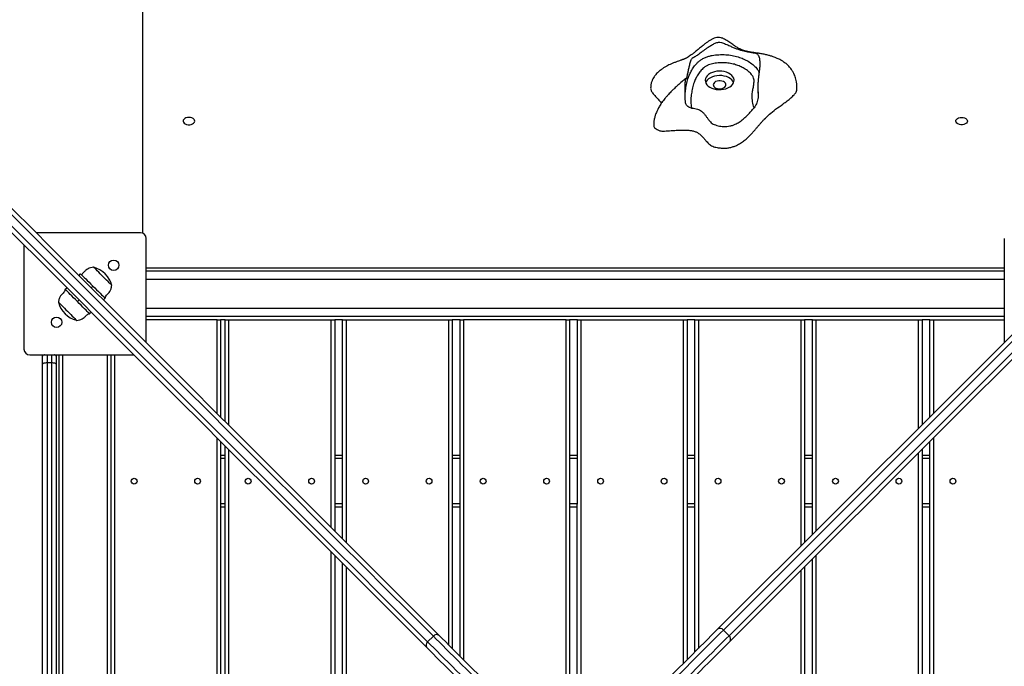
# Model space of a CAD drawing. Units: millimetres. Extents: x 5889 to 26192, y 4567 to 21096.
# Drawn here: x 13410 to 14264, y 10554 to 11115 of the extents above; entities that cross this region are included whole.
import ezdxf

# ---------------------------------------------------------------- set-up
doc = ezdxf.new("R2010")
doc.units = ezdxf.units.MM
doc.header["$PDSIZE"] = -1
doc.layers.get('0').update_dxf_attribs({"color": 1})
doc.layers.add('TIPTAP', color=6, linetype='Continuous')
doc.layers.add('TIPTAP_DIM', color=9, linetype='Continuous')
doc.dimstyles.new('0000000033060158', dxfattribs={"dimscale": 100, "dimtxt": 1, "dimasz": 1, "dimexe": 1, "dimexo": 1, "dimgap": 1, "dimtad": 1, "dimdec": 0, "dimtxsty": 'Standard', "dimblk": 'OBLIQUE', "dimcen": 2.5, "dimdle": 1, "dimadec": 0, "dimazin": 0, "dimtfac": 1, "dimtdec": 0, "dimtmove": 0, "dimatfit": 3, "dimldrblk": 'OBLIQUE', "dimfxl": 0, "dimarcsym": 0})

# ---------------------------------------------------------------- blocks, each defined once
blk = doc.blocks.new('LM217_top')
at = {"layer": 'TIPTAP'}
for p, q in [((-375, 1086.56), (-375, 2315.13)), ((158.35, 1213.48), (158.35, 1213.48)), ((158.35, 1213.48), (158.35, 1209.52)), ((158.35, 1209.52), (158.58, 1206.04)), ((545.63, 1159.56), (128.38, 742.31)), ((133.33, 737.36), (550.58, 1154.61)), ((-377, 1086.98), (-467.39, 1086.98)), ((-478, 1076.37), (-478, 985.98)), ((-372, 991.59), (-372, 1081.98)), ((372, 1081.98), (372, 991.59)), ((-430.3, 1049.89), (-428.89, 1051.3)), ((-372, 1056.48), (372, 1056.48)), ((372, 1053.48), (-372, 1053.48)), ((372, 1046.48), (-372, 1046.48)), ((-442.32, 1037.87), (-440.91, 1039.28)), ((-418.28, 1040.7), (-419.7, 1039.28)), ((-430.3, 1028.68), (-431.72, 1027.26)), ((-407.68, 1030.09), (-409.09, 1028.68)), ((-419.7, 1018.07), (-421.11, 1016.66)), ((-372, 1021.48), (372, 1021.48)), ((-372, 1014.48), (372, 1014.48)), ((-310.5, 1011.48), (-372, 1011.48)), ((-310.5, 1011.48), (-307.5, 1011.48)), ((-310.5, 930.09), (-310.5, 1011.48)), ((-303.6, 1011.48), (-307.5, 1011.48)), ((-307.5, 1011.48), (-307.5, 927.09)), ((-303.6, 923.19), (-303.6, 1011.48)), ((-303.6, 1011.48), (-300.6, 1011.48)), ((-300.6, 1011.48), (-211.6, 1011.48)), ((-300.6, 1011.48), (-300.6, 920.19)), ((-211.6, 1011.48), (-208.6, 1011.48)), ((-211.6, 831.19), (-211.6, 1011.48)), ((-201.75, 1011.48), (-208.6, 1011.48)), ((-208.6, 1011.48), (-208.6, 828.19)), ((-201.75, 821.34), (-201.75, 1011.48)), ((-201.75, 1011.48), (-198.75, 1011.48)), ((-198.75, 1011.48), (-109.75, 1011.48)), ((-198.75, 1011.48), (-198.75, 818.34)), ((-109.75, 1011.48), (-106.75, 1011.48)), ((-109.75, 729.34), (-109.75, 1011.48)), ((-99.9, 1011.48), (-106.75, 1011.48)), ((-106.75, 1011.48), (-106.75, 726.34)), ((-99.9, 719.49), (-99.9, 1011.48)), ((-99.9, 1011.48), (-96.9, 1011.48)), ((-7.9, 1011.48), (-96.9, 1011.48)), ((-96.9, 1011.48), (-96.9, 716.49)), ((-7.9, 1011.48), (-4.9, 1011.48)), ((-7.9, 630.31), (-7.9, 1011.48)), ((1.95, 1011.48), (-4.9, 1011.48)), ((-4.9, 1011.48), (-4.9, 627.31)), ((1.41, 623.83), (1.95, 1011.48)), ((1.95, 1011.48), (4.95, 1011.48)), ((4.95, 1011.48), (93.95, 1011.48)), ((4.95, 1011.48), (4.95, 627.36)), ((93.95, 1011.48), (96.95, 1011.48)), ((93.95, 713.54), (93.95, 1011.48)), ((103.8, 1011.48), (96.95, 1011.48)), ((96.95, 1011.48), (96.95, 716.54)), ((103.8, 723.39), (103.8, 1011.48)), ((103.8, 1011.48), (106.8, 1011.48)), ((106.8, 1011.48), (195.8, 1011.48)), ((106.8, 1011.48), (106.8, 726.39)), ((195.8, 1011.48), (198.8, 1011.48)), ((195.8, 815.39), (195.8, 1011.48)), ((205.65, 1011.48), (198.8, 1011.48)), ((198.8, 1011.48), (198.8, 818.39)), ((205.65, 825.24), (205.65, 1011.48)), ((205.65, 1011.48), (208.65, 1011.48)), ((208.65, 1011.48), (297.65, 1011.48)), ((208.65, 1011.48), (208.65, 828.24)), ((297.65, 1011.48), (300.65, 1011.48)), ((297.65, 917.24), (297.65, 1011.48)), ((307.5, 1011.48), (300.65, 1011.48)), ((300.65, 1011.48), (300.65, 920.24)), ((307.5, 927.09), (307.5, 1011.48)), ((307.5, 1011.48), (310.5, 1011.48)), ((310.5, 1011.48), (372, 1011.48)), ((310.5, 1011.48), (310.5, 930.09)), ((-473, 980.98), (-382.61, 980.98)), ((-462, 972.93), (-462, 979.98)), ((-458, 980.98), (-458, 973.98)), ((-458, 973.98), (-458, 243.98)), ((-454, 973.98), (-458, 973.98)), ((-454, 973.98), (-454, 980.98)), ((-454, 243.98), (-454, 973.98)), ((-450, 979.98), (-450, 972.93)), ((-447.5, 236.98), (-447.5, 980.98)), ((-444.5, 980.98), (-444.5, 236.98)), ((-405.5, 236.98), (-405.5, 980.98)), ((-402.5, 236.98), (-402.5, 980.98)), ((-399.5, 980.98), (-399.5, 236.98)), ((-462, 245.03), (-462, 972.93)), ((-450, 972.93), (-450, 245.03)), ((-310.5, 309.09), (-310.5, 908.87)), ((-307.5, 905.87), (-307.5, 312.09)), ((307.5, 312.09), (307.5, 905.87)), ((310.5, 908.87), (310.5, 309.09)), ((-303.6, 315.99), (-303.6, 901.97)), ((-300.6, 898.97), (-300.6, 318.99)), ((300.65, 899.02), (300.65, 318.94)), ((-307.5, 893.98), (-303.6, 893.98)), ((-303.6, 890.98), (-307.5, 890.98)), ((-208.6, 893.98), (-201.75, 893.98)), ((-201.75, 890.98), (-208.6, 890.98)), ((-106.75, 893.98), (-99.9, 893.98)), ((-99.9, 890.98), (-106.75, 890.98)), ((-4.9, 893.98), (1.95, 893.98)), ((1.95, 890.98), (-4.9, 890.98)), ((96.95, 893.98), (103.8, 893.98)), ((103.8, 890.98), (96.95, 890.98)), ((198.8, 893.98), (205.65, 893.98)), ((205.65, 890.98), (198.8, 890.98)), ((297.65, 321.94), (297.65, 896.02)), ((300.65, 893.98), (307.5, 893.98)), ((307.5, 890.98), (300.65, 890.98)), ((-307.5, 851.98), (-303.6, 851.98)), ((-303.6, 848.98), (-307.5, 848.98)), ((-208.6, 851.98), (-201.75, 851.98)), ((-201.75, 848.98), (-208.6, 848.98)), ((-106.75, 851.98), (-99.9, 851.98)), ((-99.9, 848.98), (-106.75, 848.98)), ((-4.9, 851.98), (1.95, 851.98)), ((1.95, 848.98), (-4.9, 848.98)), ((96.95, 851.98), (103.8, 851.98)), ((103.8, 848.98), (96.95, 848.98)), ((198.8, 851.98), (205.65, 851.98)), ((205.65, 848.98), (198.8, 848.98)), ((300.65, 851.98), (307.5, 851.98)), ((307.5, 848.98), (300.65, 848.98)), ((-211.6, 407.99), (-211.6, 809.97)), ((-208.6, 806.97), (-208.6, 410.99)), ((205.65, 413.94), (205.65, 804.02)), ((208.65, 807.02), (208.65, 410.94)), ((-201.75, 417.84), (-201.75, 800.12)), ((-198.75, 797.12), (-198.75, 420.84)), ((195.8, 423.79), (195.8, 794.17)), ((198.8, 797.17), (198.8, 420.79)), ((-128.02, 732.05), (-123.07, 737)), ((128.38, 742.31), (133.33, 737.36))]:
    blk.add_line(p, q, dxfattribs=at)
at = {"layer": 'TIPTAP', "flags": 128}
for points in [[(137.6, 1218.22), (137.65, 1219.59), (137.34, 1220.93), (136.68, 1222.23), (135.69, 1223.43), (134.39, 1224.51), (132.83, 1225.44), (131.06, 1226.18), (129.11, 1226.72), (127.04, 1227.03), (124.93, 1227.12), (122.82, 1226.98), (120.78, 1226.61), (118.86, 1226.03), (117.13, 1225.24), (115.63, 1224.28), (114.4, 1223.17), (113.49, 1221.94), (112.9, 1220.63), (112.68, 1219.27), (112.81, 1217.91), (113.29, 1216.59), (114.12, 1215.33), (115.27, 1214.19), (116.7, 1213.18), (118.38, 1212.35), (120.25, 1211.7), (122.26, 1211.28), (124.35, 1211.07), (126.47, 1211.1), (128.56, 1211.35), (130.54, 1211.83), (132.37, 1212.52), (134, 1213.4), (135.37, 1214.44), (136.44, 1215.61), (137.19, 1216.89), (137.6, 1218.22)], [(137.31, 1217.17), (136.68, 1218.4), (135.69, 1219.6), (134.39, 1220.68), (132.83, 1221.61), (131.06, 1222.35), (129.11, 1222.89), (127.04, 1223.2), (124.93, 1223.29), (122.82, 1223.15), (120.78, 1222.78), (118.86, 1222.2), (117.13, 1221.41), (115.63, 1220.45), (114.4, 1219.34), (113.49, 1218.11), (113.03, 1217.17)], [(130.64, 1214.88), (130.61, 1215.8), (130.2, 1216.69), (129.46, 1217.47), (128.42, 1218.11), (127.16, 1218.55), (125.76, 1218.77), (124.33, 1218.75), (122.95, 1218.49), (121.72, 1218.01), (120.73, 1217.35), (120.04, 1216.54), (119.7, 1215.64), (119.74, 1214.72), (120.14, 1213.83), (120.89, 1213.04), (121.93, 1212.41), (123.19, 1211.96), (124.58, 1211.74), (126.02, 1211.77), (127.39, 1212.02), (128.62, 1212.5), (129.61, 1213.17), (130.3, 1213.98), (130.64, 1214.88)], [(-335, 1187.04), (-336.35, 1186.92), (-337.6, 1186.57), (-338.65, 1186.02), (-339.44, 1185.3), (-339.9, 1184.48), (-339.99, 1183.6), (-339.71, 1182.75), (-339.08, 1181.97), (-338.16, 1181.33), (-336.99, 1180.88), (-335.68, 1180.64), (-334.32, 1180.64), (-333.01, 1180.88), (-331.84, 1181.33), (-330.92, 1181.97), (-330.29, 1182.75), (-330.01, 1183.6), (-330.1, 1184.48), (-330.56, 1185.3), (-331.35, 1186.02), (-332.4, 1186.57), (-333.65, 1186.92), (-335, 1187.04)], [(335, 1187.04), (336.35, 1186.92), (337.6, 1186.57), (338.65, 1186.02), (339.44, 1185.3), (339.9, 1184.48), (339.99, 1183.6), (339.71, 1182.75), (339.08, 1181.97), (338.16, 1181.33), (336.99, 1180.88), (335.68, 1180.64), (334.32, 1180.64), (333.01, 1180.88), (331.84, 1181.33), (330.92, 1181.97), (330.29, 1182.75), (330.01, 1183.6), (330.1, 1184.48), (330.56, 1185.3), (331.35, 1186.02), (332.4, 1186.57), (333.65, 1186.92), (335, 1187.04)], [(-123.07, 737), (-143.58, 757.51), (-163.88, 777.81), (-183.97, 797.9), (-203.85, 817.78), (-223.53, 837.46), (-242.99, 856.92), (-262.24, 876.17), (-281.28, 895.21), (-300.1, 914.03), (-318.7, 932.63), (-337.09, 951.02), (-355.26, 969.19), (-373.21, 987.14), (-390.94, 1004.87), (-408.44, 1022.37), (-425.72, 1039.65), (-442.78, 1056.71), (-459.61, 1073.54), (-476.21, 1090.14), (-492.59, 1106.52), (-508.73, 1122.66), (-524.65, 1138.58), (-540.33, 1154.26)], [(-535.03, 1154.61), (-519.35, 1138.94), (-503.45, 1123.04), (-487.32, 1106.9), (-470.95, 1090.54), (-454.36, 1073.95), (-437.55, 1057.13), (-420.5, 1040.09), (-403.23, 1022.82), (-385.74, 1005.33), (-368.03, 987.61), (-350.09, 969.68), (-331.94, 951.52), (-313.56, 933.15), (-294.97, 914.56), (-276.16, 895.75), (-257.14, 876.72), (-237.9, 857.49), (-218.45, 838.04), (-198.79, 818.38), (-178.92, 798.51), (-158.85, 778.43), (-138.56, 758.15), (-118.07, 737.66)], [(123.38, 742.96), (143.87, 763.45), (164.15, 783.74), (184.23, 803.81), (204.1, 823.68), (223.76, 843.34), (243.21, 862.79), (262.44, 882.03), (281.46, 901.05), (300.27, 919.86), (318.86, 938.45), (337.24, 956.82), (355.39, 974.98), (373.33, 992.92), (391.04, 1010.63), (408.54, 1028.12), (425.81, 1045.39), (442.85, 1062.44), (459.67, 1079.25), (476.26, 1095.84), (492.62, 1112.21), (508.75, 1128.34), (524.66, 1144.24), (540.33, 1159.92)], [(-128.68, 727.05), (-149.17, 747.54), (-169.45, 767.83), (-189.53, 787.9), (-209.4, 807.77), (-229.06, 827.43), (-248.51, 846.88), (-267.74, 866.12), (-286.77, 885.14), (-305.58, 903.95), (-324.17, 922.54), (-342.54, 940.91), (-360.7, 959.07), (-378.63, 977.01), (-396.35, 994.72), (-413.84, 1012.21), (-431.11, 1029.48), (-448.15, 1046.53), (-464.97, 1063.34), (-481.56, 1079.93), (-497.92, 1096.3), (-514.06, 1112.43), (-529.96, 1128.33), (-545.63, 1144.01)], [(-545.28, 1149.31), (-529.6, 1133.63), (-513.68, 1117.71), (-497.54, 1101.57), (-481.16, 1085.19), (-464.56, 1068.59), (-447.73, 1051.76), (-430.67, 1034.7), (-413.39, 1017.42), (-395.89, 999.92), (-378.16, 982.19), (-360.21, 964.24), (-342.04, 946.07), (-323.65, 927.68), (-305.05, 909.08), (-286.23, 890.26), (-267.19, 871.22), (-247.94, 851.97), (-228.48, 832.51), (-208.8, 812.83), (-188.92, 792.95), (-168.83, 772.86), (-148.53, 752.56), (-128.02, 732.05)], [(550.94, 1149.31), (535.26, 1133.64), (519.36, 1117.73), (503.23, 1101.6), (486.86, 1085.24), (470.27, 1068.65), (453.46, 1051.83), (436.41, 1034.78), (419.14, 1017.52), (401.65, 1000.02), (383.94, 982.31), (366, 964.37), (347.84, 946.22), (329.47, 927.84), (310.88, 909.25), (292.07, 890.44), (273.05, 871.42), (253.81, 852.19), (234.36, 832.74), (214.7, 813.08), (194.83, 793.21), (174.76, 773.13), (154.47, 752.85), (133.98, 732.36)], [(-428.89, 1051.3), (-428.76, 1051.17), (-428.37, 1050.78), (-427.73, 1050.15), (-426.86, 1049.28), (-425.78, 1048.2), (-424.52, 1046.93), (-423.1, 1045.51), (-421.56, 1043.97), (-419.94, 1042.36), (-418.28, 1040.7)], [(-401.88, 1041.26), (-401.89, 1041.27), (-402.08, 1041.46), (-402.51, 1041.9), (-403.19, 1042.57), (-404.07, 1043.46), (-405.14, 1044.53), (-406.36, 1045.75), (-407.69, 1047.08), (-409.09, 1048.47), (-410.51, 1049.89), (-411.9, 1051.29), (-413.23, 1052.62), (-414.45, 1053.84), (-415.52, 1054.91), (-416.41, 1055.79), (-417.08, 1056.46), (-417.52, 1056.9), (-417.71, 1057.09), (-417.72, 1057.1)], [(-431.72, 1027.26), (-433.38, 1028.92), (-435, 1030.54), (-436.53, 1032.08), (-437.95, 1033.5), (-439.22, 1034.76), (-440.3, 1035.84), (-441.17, 1036.71), (-441.81, 1037.35), (-442.19, 1037.74), (-442.32, 1037.87)], [(-418.28, 1040.7), (-416.62, 1039.04), (-415, 1037.42), (-413.47, 1035.88), (-412.05, 1034.46), (-410.78, 1033.2), (-409.7, 1032.12), (-408.83, 1031.25), (-408.2, 1030.61), (-407.81, 1030.22), (-407.68, 1030.09)], [(-448.12, 1026.7), (-448.05, 1026.62), (-447.73, 1026.31), (-447.18, 1025.75), (-446.39, 1024.97), (-445.41, 1023.99), (-444.26, 1022.84), (-442.99, 1021.56), (-441.62, 1020.19), (-440.2, 1018.78)], [(-421.11, 1016.66), (-421.24, 1016.79), (-421.63, 1017.17), (-422.27, 1017.81), (-423.14, 1018.68), (-424.22, 1019.76), (-425.48, 1021.03), (-426.9, 1022.45), (-428.44, 1023.98), (-430.06, 1025.6), (-431.72, 1027.26)], [(-440.2, 1018.78), (-438.79, 1017.36), (-437.42, 1015.99), (-436.14, 1014.71), (-434.99, 1013.57), (-434.01, 1012.59), (-433.23, 1011.8), (-432.67, 1011.24), (-432.35, 1010.93), (-432.28, 1010.86)], [(-458, 973.98), (-458.78, 973.96), (-459.53, 973.9), (-460.22, 973.8), (-460.83, 973.67), (-461.33, 973.51), (-461.7, 973.33), (-461.92, 973.14), (-462, 972.93)], [(-450, 972.93), (-450.08, 973.14), (-450.3, 973.33), (-450.67, 973.51), (-451.17, 973.67), (-451.78, 973.8), (-452.47, 973.9), (-453.22, 973.96), (-454, 973.98)], [(82.12, 701.7), (86.03, 705.62), (89.93, 709.52), (93.78, 713.37), (97.58, 717.16), (101.29, 720.87), (104.89, 724.48), (108.38, 727.97), (111.73, 731.31), (114.92, 734.5), (117.93, 737.52), (120.76, 740.34), (123.38, 742.96)], [(-79.64, 693.57), (-83.45, 697.38), (-87.24, 701.17), (-90.99, 704.92), (-94.69, 708.62), (-98.33, 712.26), (-101.88, 715.81), (-105.33, 719.26), (-108.66, 722.59), (-111.86, 725.79), (-114.92, 728.85), (-117.81, 731.74), (-120.54, 734.47), (-123.07, 737)], [(-118.07, 737.66), (-115.45, 735.04), (-112.63, 732.22), (-109.61, 729.2), (-106.43, 726.01), (-103.08, 722.66), (-99.59, 719.18), (-95.98, 715.57), (-92.27, 711.86), (-88.48, 708.07), (-84.63, 704.21), (-80.73, 700.32), (-76.81, 696.4)], [(128.38, 742.31), (125.84, 739.77), (123.12, 737.05), (120.22, 734.15), (117.17, 731.1), (113.97, 727.89), (110.63, 724.56), (107.18, 721.11), (103.63, 717.56), (100, 713.93), (96.3, 710.22), (92.54, 706.47), (88.75, 702.68), (84.95, 698.88)], [(89.9, 693.93), (93.7, 697.73), (97.49, 701.52), (101.24, 705.27), (104.95, 708.98), (108.58, 712.61), (112.13, 716.16), (115.58, 719.61), (118.92, 722.95), (122.12, 726.15), (125.17, 729.2), (128.07, 732.1), (130.79, 734.82), (133.33, 737.36)], [(-87.42, 685.79), (-91.34, 689.71), (-95.23, 693.61), (-99.09, 697.46), (-102.88, 701.25), (-106.59, 704.96), (-110.2, 708.57), (-113.68, 712.06), (-117.03, 715.4), (-120.22, 718.59), (-123.24, 721.61), (-126.06, 724.43), (-128.68, 727.05)], [(-128.02, 732.05), (-125.49, 729.52), (-122.76, 726.79), (-119.87, 723.9), (-116.81, 720.84), (-113.61, 717.64), (-110.28, 714.31), (-106.83, 710.86), (-103.28, 707.31), (-99.64, 703.67), (-95.94, 699.97), (-92.19, 696.22), (-88.4, 692.43), (-84.59, 688.62)], [(133.98, 732.36), (131.36, 729.74), (128.54, 726.91), (125.52, 723.9), (122.33, 720.71), (118.99, 717.36), (115.5, 713.87), (111.89, 710.27), (108.18, 706.56), (104.39, 702.76), (100.54, 698.91), (96.64, 695.01), (92.72, 691.1)]]:
    blk.add_lwpolyline(points, dxfattribs=at)
at = {"layer": 'TIPTAP'}
for centre, radius in [((-400.25, 1058.73), 4.5), ((-449.75, 1009.23), 4.5), ((-382.5, 871.48), 2.5), ((-327.5, 871.48), 2.5), ((-283.6, 871.48), 2.5), ((-228.6, 871.48), 2.5), ((-181.75, 871.48), 2.5), ((-126.75, 871.48), 2.5), ((-79.9, 871.48), 2.5), ((-24.9, 871.48), 2.5), ((21.95, 871.48), 2.5), ((76.95, 871.48), 2.5), ((123.8, 871.48), 2.5), ((178.8, 871.48), 2.5), ((225.65, 871.48), 2.5), ((280.65, 871.48), 2.5), ((327.5, 871.48), 2.5)]:
    blk.add_circle(centre, radius, dxfattribs=at)
for centre, radius, start, end in [((-377, 1081.98), 5, 0, 90), ((-422.88, 1035.95), 21.67, 14.18226, 75.81765), ((-427.12, 1032.01), 21.67, 194.1823, 255.81766), ((-473, 985.98), 5, 180, 270), ((125.54, 740.05), 3.63, 38.50528, 126.52668), ((-120.23, 734.74), 3.63, 53.47268, 141.49535), ((131.07, 734.52), 3.63, 323.47332, 51.49472), ((-125.76, 729.21), 3.63, 128.50485, 216.52712)]:
    blk.add_arc(centre, radius, start, end, dxfattribs=at)
for points, knots in [([(192.22, 1211.41), (192.26, 1212.56), (192.21, 1214.7), (191.82, 1217.64), (191.3, 1220.08), (190.66, 1222.23), (189.96, 1224.06), (189.24, 1225.58), (188.32, 1227.28), (186.87, 1229.48), (184.7, 1231.94), (182.44, 1233.92), (180.24, 1235.49), (177.95, 1236.87), (175.36, 1238.16), (172.75, 1239.22), (170.24, 1240.08), (167.56, 1240.85), (164.53, 1241.58), (161.18, 1242.21), (157.89, 1242.72), (154.96, 1243.13), (152.59, 1243.49), (151.1, 1243.75), (149.79, 1244.02), (148.45, 1244.34), (146.91, 1244.76), (145.38, 1245.27), (143.97, 1245.83), (142.9, 1246.31), (141.81, 1246.85), (140.62, 1247.51), (138.85, 1248.58), (136.37, 1250.23), (133.14, 1252.54), (129.85, 1254.73), (126.68, 1256.17), (123.95, 1256.57), (121.49, 1256.13), (119.27, 1255.26), (117.15, 1254.1), (115.05, 1252.71), (112.91, 1251.12), (110.48, 1249.18), (107.85, 1246.99), (105.1, 1244.7), (102.6, 1242.71), (100.51, 1241.15), (98.78, 1239.94), (97.38, 1239.05), (96.29, 1238.45), (95.53, 1238.08), (94.94, 1237.81), (94.33, 1237.55), (93.77, 1237.33), (93.16, 1237.11), (92.46, 1236.86), (91.59, 1236.56), (90.18, 1236.08), (88.23, 1235.4), (85.85, 1234.51), (83.45, 1233.53), (81.24, 1232.52), (79.16, 1231.46), (77.12, 1230.29), (75.23, 1229.05), (73.66, 1227.87), (72.34, 1226.76), (71.09, 1225.58), (69.75, 1224.13), (68.44, 1222.42), (67.23, 1220.41), (66.24, 1218.16), (65.49, 1215.46), (65.39, 1213.47), (65.34, 1212.42)], [0, 0, 0, 0, 0.020844, 0.038463, 0.053297, 0.065685, 0.078822, 0.088459, 0.095763, 0.113214, 0.134122, 0.151674, 0.163033, 0.177641, 0.195109, 0.210103, 0.22226, 0.236059, 0.252706, 0.269807, 0.287356, 0.305441, 0.32065, 0.334404, 0.348336, 0.360707, 0.374084, 0.392477, 0.405122, 0.414461, 0.423445, 0.432839, 0.442812, 0.463353, 0.488092, 0.514355, 0.531184, 0.544791, 0.557004, 0.568805, 0.580928, 0.593663, 0.607277, 0.622199, 0.643691, 0.664759, 0.6845, 0.699835, 0.71638, 0.733383, 0.746593, 0.753053, 0.75936, 0.767961, 0.775551, 0.782441, 0.788482, 0.794085, 0.800192, 0.811716, 0.82495, 0.839496, 0.851534, 0.863365, 0.877644, 0.890927, 0.901226, 0.910225, 0.919229, 0.929685, 0.942857, 0.954667, 0.968061, 0.983093, 1, 1, 1, 1]), ([(95.47, 1200.95), (95.38, 1203.13), (95.22, 1206.99), (95.2, 1211.74), (95.26, 1215.06), (95.36, 1217.24), (95.49, 1219.01), (95.63, 1220.22), (95.79, 1220.84), (95.95, 1220.67), (96.13, 1220.32), (96.35, 1220.3), (96.63, 1220.92), (96.93, 1222.17), (97.25, 1223.68), (97.68, 1225.77), (98.24, 1228.51), (98.97, 1231.82), (99.69, 1234.73), (100.49, 1237.01), (101.27, 1238.26), (102.03, 1238.86), (103.05, 1239.4), (104.28, 1240.06), (105.87, 1241.06), (107.44, 1242.19), (109.27, 1243.56), (111.22, 1245.02), (113.27, 1246.5), (115.58, 1248.09), (118.23, 1249.78), (120.68, 1251.1), (122.71, 1251.87), (124.53, 1252.29), (126.56, 1252.09), (128.56, 1251.43), (131.01, 1250.39), (133.77, 1249.11), (136.94, 1247.7), (139.82, 1246.56), (142.66, 1245.62), (145.61, 1244.79), (148.59, 1244.11), (151.62, 1243.56), (154.42, 1243.14), (156.37, 1242.76), (157.64, 1242.13), (158.49, 1241.39), (159.19, 1240.09), (159.65, 1238.34), (159.96, 1236.2), (160.06, 1233.42), (159.81, 1228.96), (159.2, 1224.59), (158.66, 1220.38), (158.39, 1217.04), (158.33, 1213.4), (158.4, 1209.71), (158.52, 1207.25), (158.58, 1206.04)], [0, 0, 0, 0, 0.038213, 0.0676955, 0.0824839, 0.0977614, 0.1093424, 0.1189405, 0.1286176, 0.1430731, 0.1578418, 0.1728332, 0.184168, 0.1955653, 0.2065443, 0.2177857, 0.2380094, 0.2584939, 0.2789983, 0.291892, 0.3049351, 0.3171762, 0.3294871, 0.3541467, 0.3698337, 0.3859044, 0.4016227, 0.4178941, 0.4322923, 0.4470053, 0.4669276, 0.4871356, 0.4959798, 0.5050228, 0.5193489, 0.5312115, 0.5431017, 0.5671635, 0.5851032, 0.6035038, 0.6214734, 0.639994, 0.66389, 0.6884478, 0.7178159, 0.7476177, 0.7590898, 0.7707497, 0.7863858, 0.7971527, 0.8081946, 0.8292176, 0.8502746, 0.8929365, 0.9139167, 0.9348144, 0.9567645, 0.9787788, 1, 1, 1, 1]), ([(95.27, 1206.81), (95.39, 1208.41), (95.65, 1211.74), (96.57, 1216.76), (97.87, 1221.38), (99.58, 1225.46), (101.57, 1229.06), (103.66, 1232.02), (105.75, 1234.33), (107.65, 1236.04), (110, 1237.68), (112.73, 1239.05), (115.67, 1240.08), (119.53, 1240.93), (124.51, 1241.5), (130.34, 1241.51), (136.01, 1240.83), (141.13, 1239.58), (145.81, 1237.83), (150.1, 1235.63), (154.07, 1232.91), (157.02, 1229.97), (158.78, 1227.52), (159.19, 1226.17), (159.33, 1225.72)], [0, 0, 0, 0, 0.066223, 0.13725, 0.208237, 0.259639, 0.311346, 0.365734, 0.393448, 0.421143, 0.452575, 0.484783, 0.512489, 0.540875, 0.592585, 0.645999, 0.694537, 0.744623, 0.790459, 0.837337, 0.889647, 0.943488, 0.981171, 1, 1, 1, 1]), ([(154.99, 1195.28), (154.54, 1197.05), (153.64, 1200.59), (153.2, 1205.42), (153.65, 1209.68), (154.41, 1213.36), (155.01, 1216.82), (155.07, 1219.81), (154.21, 1222.25), (152.64, 1224.61), (150.1, 1227.09), (146.74, 1229.41), (143.03, 1231.32), (139.08, 1232.8), (134.71, 1233.87), (129.98, 1234.46), (125, 1234.45), (120.88, 1233.99), (117.73, 1233.31), (115.5, 1232.53), (113.38, 1231.46), (110.88, 1229.72), (108.44, 1227.19), (106.19, 1223.99), (104.35, 1220.67), (102.77, 1216.86), (101.53, 1212.54), (100.68, 1207.71), (100.16, 1202.83), (100.19, 1198.59), (100.7, 1196.02), (100.89, 1195.07)], [0, 0, 0, 0, 0.055295, 0.110535, 0.148586, 0.186725, 0.224837, 0.255908, 0.278257, 0.301377, 0.33472, 0.369158, 0.398603, 0.428685, 0.459278, 0.490822, 0.523556, 0.557426, 0.573128, 0.589202, 0.607469, 0.626242, 0.661944, 0.698558, 0.734385, 0.770443, 0.820012, 0.869609, 0.920146, 0.970629, 1, 1, 1, 1]), ([(65.34, 1212.42), (65.46, 1212.01), (65.44, 1210.81), (66.69, 1208.59), (68.9, 1205.83), (71.78, 1202.77), (73.88, 1200.62), (74.68, 1199.42), (74.73, 1199.35)], [0, 0, 0, 0, 0.086542, 0.245289, 0.478557, 0.729608, 0.983976, 1, 1, 1, 1]), ([(95.79, 1220.69), (94.71, 1219.82), (92.36, 1217.92), (89.07, 1215.07), (86.14, 1212.37), (83.93, 1210.23), (82.23, 1208.49), (80.74, 1206.91), (79.23, 1205.21), (77.3, 1202.91), (75.16, 1200.1), (73.1, 1196.95), (71.74, 1194.48), (70.87, 1192.68), (70.23, 1191.2), (69.51, 1189.32), (68.76, 1186.82), (68.11, 1183.66), (68.02, 1181.4), (67.97, 1180.15)], [0, 0, 0, 0, 0.08004, 0.174222, 0.250182, 0.309015, 0.351146, 0.390031, 0.433805, 0.482195, 0.563027, 0.637876, 0.701574, 0.729554, 0.758203, 0.798467, 0.85148, 0.918016, 1, 1, 1, 1]), ([(67.97, 1180.15), (68, 1180.03), (67.95, 1179.52), (68.34, 1178.6), (69.34, 1177.45), (70.68, 1176.57), (72.05, 1175.89), (73.4, 1175.34), (75.31, 1175.15), (77.59, 1175.14), (80.23, 1175.27), (83.54, 1175.52), (87.42, 1175.83), (91.79, 1176.07), (95.79, 1176.08), (99.28, 1175.81), (102.2, 1175.29), (104.84, 1174.41), (107.32, 1173), (109.57, 1171.1), (111.65, 1168.83), (113.39, 1166.71), (114.98, 1164.89), (116.47, 1163.46), (118.1, 1162.27), (120.62, 1161.33), (123.77, 1160.67), (127.41, 1160.24), (130.85, 1160.3), (134.07, 1160.76), (137.09, 1161.58), (140.23, 1162.84), (143.43, 1164.61), (146.62, 1166.9), (149.3, 1169.24), (151.59, 1171.49), (153.55, 1173.58), (155.42, 1175.69), (157.19, 1177.78), (158.9, 1179.81), (160.55, 1181.73), (162.18, 1183.57), (164.67, 1186.25), (168.33, 1189.81), (173.83, 1194.19), (179.16, 1197.94), (183.64, 1201.22), (186.94, 1203.84), (189.69, 1206.38), (191.41, 1208.59), (192.22, 1210.27), (192.22, 1211.1), (192.22, 1211.41)], [0, 0, 0, 0, 0.003099, 0.013125, 0.02408, 0.036976, 0.044465, 0.052854, 0.063177, 0.075887, 0.090719, 0.107155, 0.131091, 0.155693, 0.179871, 0.197284, 0.213912, 0.229959, 0.246113, 0.268408, 0.291367, 0.314143, 0.330304, 0.345178, 0.358558, 0.37073, 0.393057, 0.413168, 0.431847, 0.449802, 0.46767, 0.485888, 0.511119, 0.537559, 0.565011, 0.585997, 0.607073, 0.627976, 0.648671, 0.668531, 0.687448, 0.705519, 0.723009, 0.767965, 0.815673, 0.868161, 0.899033, 0.928388, 0.955215, 0.97871, 0.992121, 1, 1, 1, 1]), ([(158.58, 1206.04), (158.55, 1205), (158.49, 1203.17), (157.84, 1200.73), (157.08, 1198.68), (156.14, 1196.79), (155.38, 1195.79), (154.99, 1195.28)], [0, 0, 0, 0, 0.242355, 0.427549, 0.617933, 0.806367, 1, 1, 1, 1]), ([(100.89, 1195.07), (100.3, 1195.16), (99.14, 1195.34), (97.58, 1196.31), (96.35, 1197.73), (95.64, 1199.36), (95.52, 1200.49), (95.47, 1200.95)], [0, 0, 0, 0, 0.200238, 0.400004, 0.611832, 0.838936, 1, 1, 1, 1]), ([(100.89, 1195.07), (101.46, 1195.03), (102.79, 1194.93), (104.84, 1194.58), (106.92, 1193.94), (108.7, 1192.97), (110.43, 1191.61), (112.04, 1189.88), (113.56, 1187.83), (115, 1185.74), (116.39, 1183.91), (117.86, 1182.38), (119.45, 1181.17), (121.61, 1180.39), (123.82, 1179.73), (126.19, 1179.27), (128.72, 1179.02), (131.42, 1179.07), (134.2, 1179.49), (136.9, 1180.26), (139.95, 1181.55), (143.15, 1183.48), (146.47, 1186.12), (149.54, 1189.09), (152.36, 1192.21), (154.14, 1194.29), (154.99, 1195.28)], [0, 0, 0, 0, 0.022266, 0.051111, 0.080994, 0.109931, 0.139996, 0.185046, 0.230207, 0.275671, 0.321095, 0.351732, 0.383144, 0.414036, 0.4458, 0.476799, 0.508467, 0.543481, 0.579858, 0.61741, 0.656042, 0.7196, 0.784681, 0.85833, 0.932305, 1, 1, 1, 1]), ([(-417.72, 1057.1), (-418.59, 1056.98), (-420.24, 1056.75), (-422.46, 1055.77), (-424.42, 1054.37), (-426.26, 1052.58), (-427.53, 1051.27), (-428.18, 1050.6)], [0, 0, 0, 0, 0.2091052, 0.3925875, 0.5673794, 0.7771551, 1, 1, 1, 1]), ([(-442.32, 1037.87), (-442.47, 1036.34), (-444.13, 1034.75), (-446.26, 1032.36), (-447.69, 1029.63), (-447.97, 1027.72), (-448.12, 1026.7)], [0, 0, 0, 0, 0.281216, 0.544804, 0.756857, 1, 1, 1, 1]), ([(-407.68, 1030.09), (-407.53, 1031.62), (-405.87, 1033.21), (-403.74, 1035.6), (-402.31, 1038.33), (-402.03, 1040.24), (-401.88, 1041.26)], [0, 0, 0, 0, 0.281216, 0.544804, 0.756857, 1, 1, 1, 1]), ([(-432.28, 1010.86), (-431.41, 1010.98), (-429.76, 1011.21), (-427.54, 1012.19), (-425.58, 1013.59), (-423.74, 1015.38), (-422.47, 1016.69), (-421.11, 1016.66)], [0, 0, 0, 0, 0.2091052, 0.3925875, 0.5673794, 0.7771551, 1, 1, 1, 1]), ([(-460.26, 980.98), (-460.48, 980.93), (-461.12, 980.8), (-461.79, 980.46), (-462, 980.14), (-462, 979.98), (-462, 979.98)], [0, 0, 0, 0, 0.206955, 0.600115, 0.996656, 1, 1, 1, 1]), ([(-462, 979.98), (-462, 979.98), (-462, 980.25), (-461.98, 980.59), (-461.88, 980.91), (-462, 979.98)], [0, 0, 0, 0, 0.012473, 0.773812, 1, 1, 1, 1]), ([(-450, 979.98), (-450, 979.98), (-450, 980.14), (-450.21, 980.46), (-450.88, 980.8), (-451.52, 980.93), (-451.74, 980.98)], [0, 0, 0, 0, 0.0033435, 0.3998843, 0.7930446, 1, 1, 1, 1]), ([(-450, 979.98), (-450.12, 980.91), (-450.02, 980.59), (-450, 980.25), (-450, 979.98), (-450, 979.98)], [0, 0, 0, 0, 0.226188, 0.987527, 1, 1, 1, 1])]:
    blk.add_open_spline(points, degree=3, knots=knots, dxfattribs=at)
blk = doc.blocks.new('_Oblique')
at = {"color": 0, "linetype": 'ByBlock', "lineweight": -2}
blk.add_line((-0.5, -0.5), (0.5, 0.5), dxfattribs=at)
blk = doc.blocks.new('*D7')
at = {"layer": 'Defpoints', "color": 0}
for p in [(13892.05, 13658.44), (10725.14, 5665.97), (13892.05, 5665.97)]:
    blk.add_point(p, dxfattribs=at)
at = {"layer": 'TIPTAP_DIM', "color": 0, "linetype": 'ByBlock', "lineweight": -2}
for p, q in [((10725.14, 13758.44), (10725.14, 5565.97)), ((10825.14, 13658.44), (10625.14, 13658.44)), ((10825.14, 5665.97), (10625.14, 5665.97))]:
    blk.add_line(p, q, dxfattribs=at)
at = {"layer": 'TIPTAP_DIM', "color": 0, "lineweight": -2, "xscale": 100, "yscale": 100, "zscale": 100}
for p, rotation in [((10725.14, 13658.44), 90), ((10725.14, 5665.97), 270)]:
    blk.add_blockref('_Oblique', p, dxfattribs=dict(at, rotation=rotation))
at = {"layer": 'TIPTAP_DIM', "color": 0, "insert": (10575.14, 9662.21), "char_height": 100, "attachment_point": 5, "rotation": 90}
blk.add_mtext('7992', dxfattribs=at)

msp = doc.modelspace()

# ---------------------------------------------------------------- block references
at = {"layer": 'TIPTAP_DIM'}
msp.add_blockref('LM217_top', (13892.05, 9843.31), dxfattribs=at)

# ---------------------------------------------------------------- dimensions: what is measured, and where the dimension line sits
dim = msp.add_linear_dim(base=(10725.14, 5665.97), p1=(13892.05, 13658.44), p2=(13892.05, 5665.97), angle=90, dimstyle='0000000033060158', dxfattribs=at)
dim.commit()
dim.dimension.update_dxf_attribs({"geometry": '*D7', "text_midpoint": (10575.14, 9662.21)})

doc.saveas('drawing.dxf')
